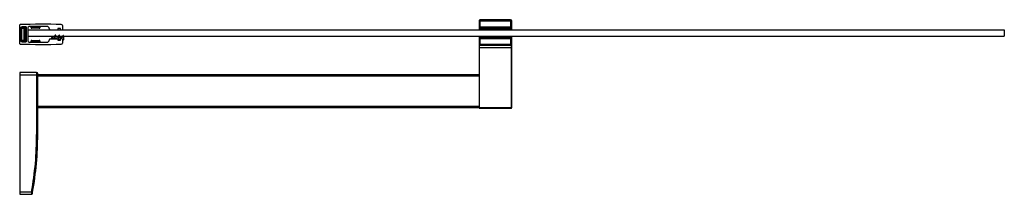
# Paper-space layout '_Bottom' of a CAD drawing. Units: millimetres. Extents: x -568 to 333, y -136 to 23.
import ezdxf

# ---------------------------------------------------------------- set-up
doc = ezdxf.new("R2010")
doc.units = ezdxf.units.MM

psp = doc.layouts.new('_Bottom')

# ---------------------------------------------------------------- linework, layer by layer
at = {"color": 7, "linetype": 'Continuous', "lineweight": 25}
for p, q in [((-147.65, 21.61), (-147.65, 13.56)), ((-147.65, 21.61), (-117.75, 21.61)), ((-146.65, 15.66), (-146.65, 22.61)), ((-118.75, 22.61), (-146.65, 22.61)), ((-118.75, 22.61), (-118.75, 15.66)), ((-117.75, 13.56), (-117.75, 21.61)), ((-567.65, 0.74), (-567.65, 17.88)), ((-567.05, 2.95), (-567.05, 15.68)), ((-565.65, 2.6), (-565.65, 16.03)), ((-563, 15.68), (-565.5, 15.68)), ((-565.5, 15.18), (-565.5, 15.68)), ((-565.5, 15.18), (-563, 15.18)), ((-565.35, 16.33), (-562.15, 16.33)), ((-565, 16.18), (-565, 14.68)), ((-565, 16.18), (-563, 16.18)), ((-563.5, 14.68), (-565, 14.68)), ((-563.5, 3.95), (-563.5, 14.68)), ((-563, 16.18), (-563, 15.68)), ((-563, 15.18), (-563, 3.45)), ((-562.5, 3.45), (-562.5, 15.18)), ((-562, 15.18), (-562.5, 15.18)), ((-562, 15.18), (-562, 3.45)), ((-561.85, 16.03), (-561.85, 2.6)), ((-560.35, 14.48), (-560.35, 4.15)), ((-560.35, 13.56), (332.65, 13.56)), ((-542.65, 16.48), (-558.35, 16.48)), ((-549.2, 15.83), (-557.2, 15.83)), ((-557.2, 15.33), (-557.2, 15.83)), ((-557.2, 15.33), (-549.2, 15.33)), ((-556.7, 14.83), (-556.7, 16.33)), ((-556.7, 16.33), (-549.7, 16.33)), ((-549.7, 14.83), (-556.7, 14.83)), ((-549.7, 16.33), (-549.7, 14.83)), ((-549.2, 15.83), (-549.2, 15.33)), ((-532.9, 14.31), (-532.9, 13.86)), ((-530.65, 14.56), (-532.65, 14.56)), ((-530.4, 13.86), (-530.4, 14.31)), ((-528.65, 17.27), (-528.65, 13.56)), ((-117.75, 15.96), (-147.65, 15.96)), ((-147.65, 15.36), (-146.45, 15.36)), ((-147.35, 15.66), (-118.05, 15.66)), ((-147.35, 13.56), (-147.35, 15.66)), ((-146.55, 15.66), (-146.55, 13.56)), ((-146.45, 13.56), (-146.45, 15.66)), ((-146.3, 15.66), (-146.3, 13.56)), ((-146.3, 13.66), (-146, 13.66)), ((-146, 15.66), (-146, 13.56)), ((-146, 15.26), (-119.4, 15.26)), ((-119.4, 13.86), (-146, 13.86)), ((-119.7, 15.56), (-145.7, 15.56)), ((-144.3, 13.56), (-144.3, 15.56)), ((-121.1, 15.56), (-121.1, 13.56)), ((-119.4, 13.56), (-119.4, 15.66)), ((-119.4, 13.66), (-119.1, 13.66)), ((-119.1, 13.56), (-119.1, 15.66)), ((-118.95, 15.66), (-118.95, 13.56)), ((-118.95, 15.36), (-117.75, 15.36)), ((-118.85, 13.56), (-118.85, 15.66)), ((-118.05, 15.66), (-118.05, 13.56)), ((332.65, 13.56), (332.65, 7.56)), ((-563, 3.45), (-565.5, 3.45)), ((-565.5, 2.95), (-565.5, 3.45)), ((-565.5, 2.95), (-563, 2.95)), ((-562.15, 2.3), (-565.35, 2.3)), ((-565, 3.95), (-563.5, 3.95)), ((-565, 3.95), (-565, 2.45)), ((-563, 2.45), (-565, 2.45)), ((-563.75, 2.3), (-563.75, 2.45)), ((-563, 2.45), (-563, 2.95)), ((-562, 3.45), (-562.5, 3.45)), ((-560.35, 7.56), (332.65, 7.56)), ((-558.35, 2.15), (-542.65, 2.15)), ((-557.2, 2.8), (-557.2, 3.3)), ((-549.2, 3.3), (-557.2, 3.3)), ((-557.2, 2.8), (-549.2, 2.8)), ((-556.7, 3.8), (-556.7, 2.3)), ((-556.7, 3.8), (-549.7, 3.8)), ((-549.7, 2.3), (-556.7, 2.3)), ((-553.2, 2.15), (-553.2, 2.3)), ((-549.7, 3.8), (-549.7, 2.3)), ((-549.2, 3.3), (-549.2, 2.8)), ((-539.66, 5.06), (-532.09, 5.06)), ((-536.04, 5.06), (-538.42, 5.82)), ((-538.3, 6.51), (-536.65, 6.51)), ((-535.98, 6.17), (-533.21, 6.27)), ((-532.9, 4.76), (-532.9, 4.31)), ((-532.65, 4.06), (-530.65, 4.06)), ((-532.46, 6.29), (-528.66, 6.43)), ((-530.83, 4.57), (-532.02, 5.05)), ((-530.55, 4.86), (-530.55, 4.76)), ((-530.4, 4.31), (-530.4, 4.76)), ((-528.9, 5.06), (-530.35, 5.06)), ((-528.66, 6.43), (-528.66, 7.18)), ((-528.65, 7.56), (-528.65, 7.25)), ((-528.65, 4.81), (-528.65, 1.35)), ((-527.71, 4.2), (-528.31, 3.6)), ((-527.65, 7.96), (-527.65, 4.35)), ((-147.65, 7.56), (-147.65, -57.54)), ((-147.65, 5.56), (-117.75, 5.56)), ((-147.35, 5.86), (-147.35, 7.56)), ((-118.05, 5.86), (-147.35, 5.86)), ((-146.65, -0.59), (-146.65, 5.86)), ((-146.55, 7.56), (-146.55, 5.86)), ((-146.45, 5.86), (-146.45, 7.56)), ((-146.3, 7.56), (-146.3, 5.86)), ((-146, 7.56), (-146, 5.86)), ((-146, 7.16), (-119.4, 7.16)), ((-119.4, 6.26), (-146, 6.26)), ((-145.7, 7.56), (-145.7, 7.46)), ((-119.7, 7.46), (-145.7, 7.46)), ((-145.7, 5.96), (-119.7, 5.96)), ((-144.3, 5.96), (-144.3, 7.46)), ((-121.1, 7.46), (-121.1, 5.96)), ((-119.7, 7.56), (-119.7, 7.46)), ((-119.4, 5.86), (-119.4, 7.56)), ((-119.1, 5.86), (-119.1, 7.56)), ((-118.95, 7.56), (-118.95, 5.86)), ((-118.85, 5.86), (-118.85, 7.56)), ((-118.75, 5.86), (-118.75, -0.59)), ((-118.05, 7.56), (-118.05, 5.86)), ((-117.75, -57.54), (-117.75, 7.56)), ((-117.75, -0.09), (-147.65, -0.09)), ((-147.65, -0.71), (-147.65, -0.72)), ((-147.65, -2.59), (-117.75, -2.59)), ((-147.15, -0.59), (-118.25, -0.59)), ((-147.15, -58.04), (-147.15, -0.59)), ((-118.25, -0.59), (-118.25, -58.04)), ((-117.76, -0.72), (-117.76, -0.71)), ((-567.65, -25.49), (-567.65, -136.49)), ((-552.15, -25.49), (-567.65, -25.49)), ((-552.15, -25.49), (-552.15, -81.94)), ((-551.15, -81.94), (-551.15, -26.49)), ((-567.65, -27.49), (-551.15, -27.49)), ((-147.65, -27.54), (-551.15, -27.54)), ((-551.15, -28.54), (-147.65, -28.54)), ((-147.65, -56.54), (-551.15, -56.54)), ((-551.15, -57.54), (-117.75, -57.54)), ((-147.15, -58.04), (-118.25, -58.04)), ((-551.15, -81.94), (-552.15, -81.94)), ((-556.81, -134.49), (-567.65, -134.49)), ((-555.82, -134.66), (-556.81, -134.49)), ((-567.65, -136.49), (-556.99, -136.49)), ((-556.98, -136.41), (-556.99, -136.49))]:
    psp.add_line(p, q, dxfattribs=at)
for centre, radius, start, end in [((-567.35, 17.88), 0.3, 91.63411, 180.00001), ((-546.74, -704.63), 723.11, 88.64403, 91.63411), ((-529.65, 17.27), 1, 0.00001, 88.64403), ((-146.65, 21.61), 1, 90.00001, 180.00001), ((-118.75, 21.61), 1, 0.00001, 90.00001), ((-567.35, 16.28), 0.3, 180.00001, 270.00001), ((-567.35, 15.68), 0.3, 0.00001, 90.00001), ((-565.35, 16.03), 0.3, 90.00001, 180.00001), ((-565, 15.68), 0.5, 90.00001, 180.00001), ((-565, 15.18), 0.5, 180.00001, 270.00001), ((-563.75, 16.18), 0.25, 143.13011, 180.00001), ((-563.75, 16.18), 0.25, 0.00001, 36.8699), ((-563, 15.18), 1, 0.00001, 90.00001), ((-563, 15.18), 0.5, 0.00001, 90.00001), ((-562.15, 16.03), 0.3, 0.00001, 90.00001), ((-558.35, 14.48), 2, 90.00001, 180.00001), ((-556.7, 15.83), 0.5, 90.00001, 180.00001), ((-556.7, 15.33), 0.5, 180.00001, 270.00001), ((-553.2, 16.33), 0.25, 144.50109, 180.00001), ((-553.2, 16.33), 0.25, 0.00001, 35.49892), ((-549.7, 15.83), 0.5, 0.00001, 90.00001), ((-549.7, 15.33), 0.5, 270.00001, 0.00001), ((-542.65, 14.48), 2, 1.64777, 90.00001), ((-539.66, 14.56), 1, 181.64777, 270.00001), ((-533.2, 13.86), 0.3, 270.00001, 0.00008), ((-532.65, 14.31), 0.25, 90.00001, 180.00001), ((-530.65, 14.31), 0.25, 0.00002, 90), ((-530.1, 13.86), 0.3, 180.00008, 270.00001), ((-528.95, 13.86), 0.3, 270.00001, 0.00001), ((-147.35, 15.96), 0.3, 180.00001, 270.00001), ((-145.7, 15.26), 0.3, 90.00001, 180.00001), ((-145.7, 13.86), 0.3, 180.00001, 270.00001), ((-119.7, 15.26), 0.3, 0.00001, 90.00001), ((-119.7, 13.86), 0.3, 270.00001, 0.00001), ((-118.05, 15.96), 0.3, 270.00001, 0.00001), ((-567.35, 2.35), 0.3, 90.00001, 180.00001), ((-567.35, 0.74), 0.3, 180.00001, 268.3659), ((-546.74, 723.25), 723.11, 268.3659, 271.35598), ((-567.35, 2.95), 0.3, 270.00001, 0.00001), ((-565.35, 2.6), 0.3, 180.00001, 270.00001), ((-565, 3.45), 0.5, 90.00001, 180.00001), ((-565, 2.95), 0.5, 180.00001, 270.00001), ((-563.75, 2.45), 0.25, 180.00001, 216.8699), ((-563.75, 2.45), 0.25, 323.13011, 0.00001), ((-563, 3.45), 1, 270.00001, 0.00001), ((-563, 3.45), 0.5, 270.00001, 0.00001), ((-562.15, 2.6), 0.3, 270.00001, 0.00001), ((-558.35, 4.15), 2, 180.00001, 270.00001), ((-556.7, 3.3), 0.5, 90.00001, 180.00001), ((-556.7, 2.8), 0.5, 180.00001, 270.00001), ((-553.2, 2.3), 0.25, 180.00001, 216.51548), ((-553.2, 2.3), 0.25, 323.48454, 0.00001), ((-549.7, 3.3), 0.5, 0.00001, 90.00001), ((-549.7, 2.8), 0.5, 270.00001, 0.00001), ((-542.65, 4.15), 2, 270.00001, 358.35224), ((-539.66, 4.06), 1, 90.00001, 178.35224), ((-538.3, 6.16), 0.355, 90.00001, 249.93597), ((-531.8, 4.33), 5.32, 128.37105, 155.75453), ((-531.48, 4.66), 4.74, 133.52725, 161.48043), ((-534.94, 8.29), 0.267, 315.71602, 128.46906), ((-528.5, 4.57), 5, 128.31268, 160.20737), ((-533.2, 4.76), 0.3, 0.00001, 90.00001), ((-532.65, 4.31), 0.25, 180.00007, 270.00001), ((-527.84, 4.5), 4.96, 133.46422, 158.84372), ((-532.09, 4.86), 0.2, 68.1474, 90.00001), ((-531.44, 8.29), 0.267, 315.71602, 128.46906), ((-530.75, 4.76), 0.2, 248.1986, 0.00003), ((-530.65, 4.31), 0.25, 270.00003, 359.99993), ((-530.35, 4.86), 0.2, 89.94317, 180.00001), ((-530.1, 4.76), 0.3, 90.00001, 179.99993), ((-529.65, 1.35), 1, 271.35598, 0.00001), ((-528.95, 4.76), 0.3, 359.99998, 90.00002), ((-528.9, 4.81), 0.25, 0.00001, 90.00001), ((-527.66, 7.18), 1, 104.31642, 180), ((-528.45, 3.74), 0.2, 180.00001, 315.2151), ((-527.85, 7.96), 0.2, 359.80237, 104.31642), ((-527.85, 4.34), 0.2, 315.00046, 0.19794), ((-147.35, 5.56), 0.3, 90.00001, 180.00001), ((-145.7, 7.16), 0.3, 90.00001, 180.00001), ((-145.7, 6.26), 0.3, 180.00001, 270.00001), ((-119.7, 7.16), 0.3, 0.00001, 90.00001), ((-119.7, 6.26), 0.3, 270.00001, 0.00001), ((-118.05, 5.56), 0.3, 0.00001, 90.00001), ((-147.15, -0.09), 0.5, 180.00001, 270.00001), ((-118.25, -0.09), 0.5, 270.00001, 0.00001), ((-552.15, -26.49), 1, 0.00001, 90.00001), ((-147.15, -57.54), 0.5, 180.00001, 270.00001), ((-118.25, -57.54), 0.5, 270.00001, 0.00001), ((-851.15, -81.94), 299, 349.87881, 0.00001), ((-851.15, -81.94), 300, 349.87881, 0.00001), ((-556.99, -135.49), 1, 270.00001, 297.69185), ((-556.99, -135.49), 1, 317.82177, 349.68409)]:
    psp.add_arc(centre, radius, start, end, dxfattribs=at)
for points, knots in [([(-563, 15.18), (-563.07, 15.11), (-563.21, 14.97), (-563.37, 14.81), (-563.46, 14.72), (-563.5, 14.68), (-563.5, 14.68), (-563.5, 14.68)], [0, 0, 0, 0, 0.31012, 0.616121, 0.758896, 0.886022, 1, 1, 1, 1]), ([(-563, 3.45), (-563.07, 3.52), (-563.21, 3.66), (-563.37, 3.81), (-563.46, 3.9), (-563.5, 3.94), (-563.5, 3.95), (-563.5, 3.95)], [0, 0, 0, 0, 0.31012, 0.616121, 0.758896, 0.886022, 1, 1, 1, 1]), ([(-556.81, -134.49), (-556.83, -134.75), (-556.88, -135.27), (-556.93, -135.83), (-556.96, -136.16), (-556.98, -136.36), (-556.98, -136.4), (-556.98, -136.41)], [0, 0, 0, 0, 0.283952, 0.568489, 0.718918, 0.865037, 1, 1, 1, 1]), ([(-556, -135.67), (-556, -135.65), (-555.99, -135.61), (-555.94, -135.34), (-555.88, -135.01), (-555.84, -134.78), (-555.82, -134.66)], [0, 0, 0, 0, 0.280177, 0.55908, 0.779519, 1, 1, 1, 1]), ([(-556.98, -136.45), (-556.9, -136.45), (-556.73, -136.45), (-556.49, -136.36), (-556.27, -136.21), (-556.17, -136.06), (-556.12, -135.98)], [0, 0, 0, 0, 0.242593, 0.495344, 0.75062, 1, 1, 1, 1])]:
    psp.add_open_spline(points, degree=3, knots=knots, dxfattribs=at)

doc.saveas('drawing.dxf')
